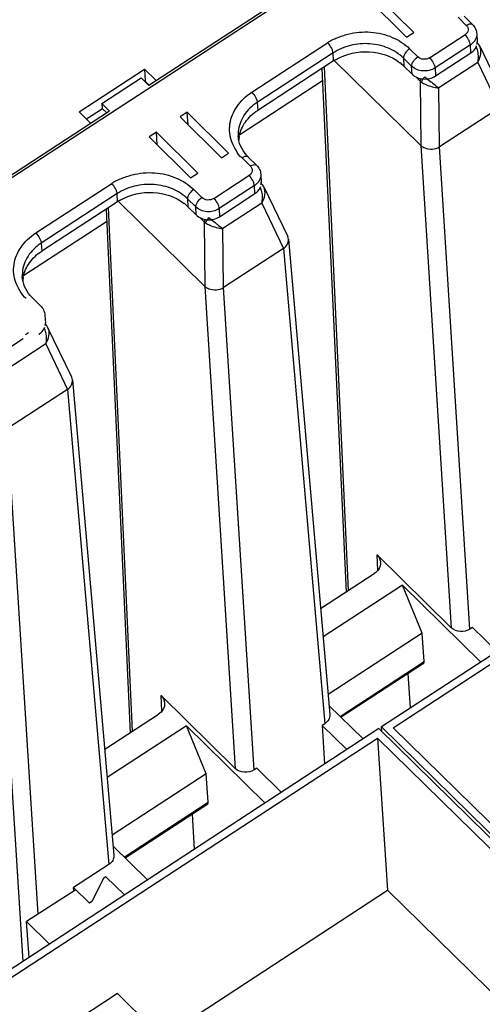
# Model space of a CAD drawing. Units: inches. Extents: x 0 to 17, y 0 to 11.
# Drawn here: x 10.2 to 10.7, y 7.2 to 8.4 of the extents above; entities that cross this region are included whole.
import ezdxf

# ---------------------------------------------------------------- set-up
doc = ezdxf.new("R2010")
doc.units = ezdxf.units.IN
doc.header["$LTSCALE"] = 0.935
doc.header["$MEASUREMENT"] = 0
doc.layers.get('0').update_dxf_attribs({"linetype": 'CONTINUOUS'})
doc.layers.add('AXIS_PART', color=7, linetype='CONTINUOUS')
doc.layers.add('ECAD_8X2P203050R026D10R', color=7, linetype='CONTINUOUS')

msp = doc.modelspace()

# ---------------------------------------------------------------- linework, layer by layer
at = {"color": 7, "linetype": 'CONTINUOUS'}
for p, q in [((12.5803, 9.7682), (10.0438, 8.1149)), ((12.6167, 8.8637), (10.5813, 7.533)), ((10.5154, 8.4257), (10.3069, 8.2898)), ((10.6194, 8.3524), (10.5707, 8.4006)), ((10.5622, 8.3951), (10.611, 8.3468)), ((10.6814, 8.3607), (10.6717, 8.3704)), ((10.6887, 8.3618), (10.6789, 8.3714)), ((10.611, 8.3468), (10.6194, 8.3524)), ((10.6381, 8.3225), (10.6798, 8.3497)), ((10.6937, 8.3509), (10.6942, 8.3414)), ((10.4283, 8.2818), (10.5178, 8.3402)), ((10.6145, 8.3331), (10.6243, 8.3235)), ((10.6862, 8.3377), (10.6445, 8.3105)), ((10.6868, 8.3282), (10.6862, 8.3377)), ((10.6952, 8.3389), (10.6939, 8.3391)), ((10.6941, 8.3405), (10.6947, 8.3399)), ((10.6941, 8.3403), (10.6946, 8.3399)), ((10.6959, 8.3386), (10.6947, 8.3399)), ((10.6961, 8.3382), (10.6952, 8.3389)), ((10.6961, 8.3382), (10.6959, 8.3386)), ((10.6974, 8.3361), (10.6961, 8.3382)), ((10.6961, 8.3382), (10.6961, 8.3382)), ((10.6974, 8.3361), (10.6973, 8.3362)), ((10.6974, 8.3361), (10.7254, 8.2778)), ((10.5243, 8.3282), (10.4347, 8.2699)), ((10.5248, 8.3187), (10.4353, 8.2604)), ((10.5248, 8.3187), (10.5243, 8.3282)), ((10.6278, 8.2188), (10.5254, 8.3194)), ((10.6072, 8.3222), (10.6077, 8.3127)), ((10.6169, 8.3125), (10.6072, 8.3222)), ((10.6451, 8.301), (10.6868, 8.3282)), ((10.2245, 8.2588), (10.3017, 8.3092)), ((10.3017, 8.3092), (10.3026, 8.2949)), ((10.3017, 8.3092), (10.3156, 8.2955)), ((10.5111, 8.3098), (10.5395, 7.6922)), ((10.5425, 7.6942), (10.5141, 8.3117)), ((10.6175, 8.303), (10.6077, 8.3127)), ((10.6175, 8.303), (10.6169, 8.3125)), ((10.6445, 8.3105), (10.6451, 8.301)), ((10.6949, 8.317), (10.6488, 8.2869)), ((10.6949, 8.317), (10.7205, 8.2634)), ((10.2515, 8.2687), (10.2978, 8.2989)), ((10.3069, 8.2898), (10.2978, 8.2989)), ((10.3026, 8.2949), (10.3021, 8.2946)), ((10.3073, 8.2902), (10.3026, 8.2949)), ((10.5118, 8.2951), (10.4142, 8.2315)), ((10.627, 8.295), (10.6222, 8.2997)), ((10.627, 8.295), (10.6278, 8.2188)), ((10.627, 8.295), (10.6286, 8.2938)), ((10.6324, 8.3001), (10.6303, 8.2977)), ((10.6324, 8.3001), (10.6353, 8.2977)), ((10.6353, 8.2977), (10.6397, 8.2942)), ((10.6498, 8.2173), (10.6488, 8.2869)), ((10.2606, 8.2596), (10.0445, 8.1188)), ((10.2522, 8.2621), (10.2335, 8.2499)), ((10.2515, 8.2687), (10.2518, 8.2628)), ((10.2515, 8.2687), (10.2606, 8.2596)), ((10.2518, 8.2628), (10.2572, 8.2574)), ((10.4347, 8.2699), (10.4353, 8.2604)), ((10.7205, 8.2634), (10.6498, 8.2173)), ((10.2384, 8.2451), (10.2245, 8.2588)), ((10.3522, 8.2583), (10.3437, 8.2527)), ((10.3437, 8.2527), (10.3925, 8.2044)), ((10.3531, 8.2435), (10.3522, 8.2583)), ((10.401, 8.21), (10.3522, 8.2583)), ((10.3159, 8.2346), (10.3074, 8.2291)), ((10.3074, 8.2291), (10.3562, 8.1808)), ((10.3168, 8.2198), (10.3159, 8.2346)), ((10.3647, 8.1863), (10.3159, 8.2346)), ((10.4123, 8.2302), (10.4123, 8.2302)), ((10.6278, 8.2188), (10.6637, 7.65)), ((10.6857, 7.6484), (10.6498, 8.2173)), ((10.3925, 8.2044), (10.401, 8.21)), ((10.4267, 8.1947), (10.4169, 8.2043)), ((10.4339, 8.1958), (10.4242, 8.2054)), ((10.3562, 8.1808), (10.3647, 8.1863)), ((10.3834, 8.1565), (10.425, 8.1836)), ((10.4389, 8.1849), (10.4395, 8.1754)), ((10.1735, 8.1158), (10.2631, 8.1741)), ((10.3598, 8.1671), (10.3695, 8.1575)), ((10.4315, 8.1717), (10.3898, 8.1445)), ((10.432, 8.1622), (10.4315, 8.1717)), ((10.4405, 8.1728), (10.4392, 8.1731)), ((10.4393, 8.1742), (10.4399, 8.1739)), ((10.4394, 8.1744), (10.4399, 8.1739)), ((10.4411, 8.1725), (10.4399, 8.1739)), ((10.4414, 8.1722), (10.4405, 8.1728)), ((10.4414, 8.1722), (10.4411, 8.1725)), ((10.4414, 8.1722), (10.4414, 8.1722)), ((10.4426, 8.1701), (10.4414, 8.1722)), ((10.4426, 8.1701), (10.4426, 8.1701)), ((10.4427, 8.1701), (10.4707, 8.1117)), ((10.2695, 8.1622), (10.18, 8.1038)), ((10.2701, 8.1527), (10.2695, 8.1622)), ((10.3524, 8.1562), (10.353, 8.1467)), ((10.3622, 8.1465), (10.3524, 8.1562)), ((10.3904, 8.135), (10.432, 8.1622)), ((10.2701, 8.1527), (10.1805, 8.0943)), ((10.2564, 8.1438), (10.2848, 7.5262)), ((10.2877, 7.5281), (10.2593, 8.1457)), ((10.3731, 8.0528), (10.2707, 8.1533)), ((10.3627, 8.137), (10.353, 8.1467)), ((10.3627, 8.137), (10.3622, 8.1465)), ((10.3898, 8.1445), (10.3904, 8.135)), ((10.4402, 8.1509), (10.3941, 8.1209)), ((10.4402, 8.1509), (10.4658, 8.0974)), ((10.3723, 8.129), (10.3675, 8.1337)), ((10.3777, 8.134), (10.3756, 8.1317)), ((10.3777, 8.134), (10.3805, 8.1317)), ((10.3805, 8.1317), (10.385, 8.1282)), ((10.257, 8.1291), (10.1595, 8.0655)), ((10.3723, 8.129), (10.3731, 8.0528)), ((10.3723, 8.129), (10.3739, 8.1277)), ((10.395, 8.0513), (10.3941, 8.1209)), ((10.4716, 8.1084), (10.5204, 7.5476)), ((10.18, 8.1038), (10.1805, 8.0943)), ((10.4658, 8.0974), (10.395, 8.0513)), ((10.4658, 8.0974), (10.5144, 7.5368)), ((10.1576, 8.0642), (10.1576, 8.0642)), ((10.3731, 8.0528), (10.4089, 7.4839)), ((10.431, 7.4824), (10.395, 8.0513)), ((10.1792, 8.0297), (10.1695, 8.0394)), ((10.1842, 8.0188), (10.1848, 8.0094)), ((10.1858, 8.0068), (10.1845, 8.007)), ((10.1846, 8.0084), (10.1852, 8.0079)), ((10.1846, 8.0082), (10.1852, 8.0079)), ((10.1864, 8.0065), (10.1852, 8.0079)), ((10.1867, 8.0062), (10.1858, 8.0068)), ((10.1867, 8.0062), (10.1864, 8.0065)), ((10.1867, 8.0062), (10.1867, 8.0062)), ((10.1879, 8.004), (10.1867, 8.0062)), ((10.1879, 8.004), (10.1879, 8.0041)), ((10.216, 7.9457), (10.1879, 8.004)), ((10.1648, 7.9978), (10.1613, 7.9956)), ((10.1229, 7.968), (10.1585, 7.9912)), ((10.1854, 7.9849), (10.1394, 7.9549)), ((10.1854, 7.9849), (10.211, 7.9313)), ((10.2169, 7.9424), (10.2656, 7.3816)), ((10.211, 7.9313), (10.1403, 7.8852)), ((10.211, 7.9313), (10.2597, 7.3708)), ((10.1184, 7.8867), (10.1581, 7.2563)), ((10.1765, 7.3123), (10.1403, 7.8852)), ((10.5771, 7.7178), (10.5761, 7.736)), ((10.6637, 7.65), (10.5761, 7.736)), ((10.5095, 7.6727), (10.5728, 7.7139)), ((10.606, 7.7003), (10.5124, 7.6393)), ((10.5951, 7.532), (10.8463, 7.6962)), ((10.6295, 7.6437), (10.606, 7.7003)), ((10.6984, 7.6095), (10.606, 7.7003)), ((10.6888, 7.6505), (10.6857, 7.6484)), ((10.6888, 7.6505), (10.7177, 7.6221)), ((10.6295, 7.6437), (10.5183, 7.5713)), ((10.6317, 7.6101), (10.6295, 7.6437)), ((10.5325, 7.5454), (10.6317, 7.6101)), ((10.631, 7.6078), (10.5336, 7.5444)), ((10.6156, 7.5554), (10.6129, 7.596)), ((10.3223, 7.5517), (10.3213, 7.5699)), ((10.4089, 7.4839), (10.3213, 7.5699)), ((10.5194, 7.5583), (10.5596, 7.5188)), ((10.2548, 7.5066), (10.3181, 7.5479)), ((10.3512, 7.5343), (10.2577, 7.4733)), ((10.3747, 7.4777), (10.3512, 7.5343)), ((10.444, 7.4432), (10.3512, 7.5343)), ((10.5144, 7.5368), (10.5113, 7.5348)), ((10.5113, 7.5348), (10.5142, 7.4891)), ((10.5404, 7.5062), (10.5113, 7.5348)), ((10.5817, 7.5276), (10.5813, 7.533)), ((10.5813, 7.533), (10.9601, 7.161)), ((10.9667, 7.1672), (10.5951, 7.532)), ((10.4341, 7.4844), (10.431, 7.4824)), ((10.4341, 7.4844), (10.4633, 7.4558)), ((10.3747, 7.4777), (10.2636, 7.4052)), ((10.377, 7.4441), (10.3747, 7.4777)), ((10.2778, 7.3794), (10.377, 7.4441)), ((10.3763, 7.4418), (10.2789, 7.3783)), ((10.3609, 7.3889), (10.3582, 7.43)), ((10.2647, 7.3923), (10.3052, 7.3525)), ((10.2597, 7.3708), (10.218, 7.3436)), ((10.2532, 7.3543), (10.2398, 7.3272)), ((10.2563, 7.3563), (10.2532, 7.3543)), ((10.2782, 7.3348), (10.2563, 7.3563)), ((10.2183, 7.3395), (10.218, 7.3436)), ((10.2367, 7.3252), (10.218, 7.3436)), ((10.2206, 7.341), (10.1627, 7.3033)), ((10.2398, 7.3272), (10.2367, 7.3252)), ((10.1655, 7.2611), (10.1627, 7.3033)), ((10.1627, 7.3033), (10.1896, 7.2769))]:
    msp.add_line(p, q, dxfattribs=at)
for centre, radius, start, end in [((10.6818, 8.3407), 0.0125, 358.941, 3.2997), ((10.6754, 8.3264), 0.0198, 23.7578, 27.3704), ((10.6814, 8.3407), 0.0128, 350.1472, 356.8314), ((10.6817, 8.3407), 0.0126, 356.8468, 358.9431), ((10.5585, 8.2671), 0.0616, 119.6826, 123.0812), ((10.5719, 8.2764), 0.051, 45.347, 52.1616), ((10.4668, 8.2206), 0.0587, 123.0741, 128.7231), ((10.4509, 8.2229), 0.038, 171.6581, 176.197), ((10.4512, 8.2228), 0.0384, 169.5027, 171.6575), ((10.4563, 8.2379), 0.0457, 220.7062, 225.3056), ((10.4207, 8.1603), 0.0198, 23.7578, 27.3704), ((10.4267, 8.1747), 0.0128, 350.1472, 356.8314), ((10.427, 8.1747), 0.0125, 358.941, 3.2997), ((10.4269, 8.1747), 0.0126, 356.8468, 358.9431), ((10.3037, 8.1011), 0.0616, 119.6826, 123.0812), ((10.3171, 8.1104), 0.051, 45.347, 52.1616), ((10.212, 8.0546), 0.0587, 123.0741, 128.7231), ((10.1961, 8.0569), 0.038, 171.6581, 176.197), ((10.1965, 8.0568), 0.0384, 169.5027, 171.6575), ((10.2016, 8.0719), 0.0457, 220.7062, 225.3056), ((10.172, 8.0087), 0.0128, 350.1546, 356.8314), ((10.1723, 8.0086), 0.0125, 358.941, 3.2997), ((10.1722, 8.0086), 0.0126, 356.8468, 358.9431), ((10.166, 7.9943), 0.0198, 23.7578, 27.3704)]:
    msp.add_arc(centre, radius, start, end, dxfattribs=at)
for points, knots in [([(10.5178, 8.3402), (10.5193, 8.3416), (10.5231, 8.3438), (10.5292, 8.3461), (10.5354, 8.3485), (10.5439, 8.3511), (10.555, 8.3531), (10.5685, 8.353), (10.5817, 8.3512), (10.594, 8.3469), (10.6052, 8.3411), (10.6117, 8.336), (10.6145, 8.3331)], [0, 0, 0, 0, 0.060598, 0.123687, 0.18716, 0.251125, 0.380352, 0.510055, 0.638346, 0.763289, 0.884205, 1, 1, 1, 1]), ([(10.6814, 8.3607), (10.6822, 8.36), (10.6834, 8.3582), (10.6837, 8.3549), (10.6824, 8.3518), (10.6807, 8.3503), (10.6798, 8.3497)], [0, 0, 0, 0, 0.248965, 0.486635, 0.732501, 1, 1, 1, 1]), ([(10.6814, 8.3607), (10.6821, 8.3612), (10.6842, 8.3624), (10.6875, 8.363), (10.6887, 8.3618)], [0, 0, 0, 0, 0.331624, 1, 1, 1, 1]), ([(10.6887, 8.3618), (10.6901, 8.3604), (10.6925, 8.357), (10.6936, 8.3529), (10.6937, 8.3509)], [0, 0, 0, 0, 0.501341, 1, 1, 1, 1]), ([(10.6862, 8.3377), (10.6862, 8.3386), (10.6856, 8.3407), (10.6837, 8.3449), (10.6816, 8.3479), (10.6798, 8.3497)], [0, 0, 0, 0, 0.202613, 0.45908, 1, 1, 1, 1]), ([(10.6905, 8.3415), (10.6902, 8.3412), (10.689, 8.3397), (10.6874, 8.3385), (10.6862, 8.3377)], [0, 0, 0, 0, 0.243974, 1, 1, 1, 1]), ([(10.6931, 8.3462), (10.6926, 8.3449), (10.6918, 8.3433), (10.6908, 8.3419), (10.6905, 8.3415)], [0, 0, 0, 0, 0.743019, 1, 1, 1, 1]), ([(10.5243, 8.3282), (10.5242, 8.3291), (10.5237, 8.3312), (10.5218, 8.3354), (10.5196, 8.3384), (10.5178, 8.3402)], [0, 0, 0, 0, 0.202655, 0.459228, 1, 1, 1, 1]), ([(10.6072, 8.3222), (10.6022, 8.3271), (10.5896, 8.3351), (10.5714, 8.3393), (10.5561, 8.3392), (10.5412, 8.3367), (10.5305, 8.3323), (10.5243, 8.3282)], [0, 0, 0, 0, 0.236075, 0.489243, 0.619321, 0.749062, 1, 1, 1, 1]), ([(10.5279, 8.3206), (10.5395, 8.3272), (10.5665, 8.3333), (10.593, 8.3246), (10.6031, 8.3167)], [0, 0, 0, 0, 0.508325, 1, 1, 1, 1]), ([(10.6145, 8.3331), (10.6124, 8.3318), (10.6097, 8.3291), (10.6076, 8.3251), (10.6071, 8.3231), (10.6072, 8.3222)], [0, 0, 0, 0, 0.553146, 0.802424, 1, 1, 1, 1]), ([(10.6868, 8.3282), (10.6876, 8.3287), (10.6905, 8.3309), (10.6928, 8.3341), (10.6936, 8.3366)], [0, 0, 0, 0, 0.265059, 1, 1, 1, 1]), ([(10.6949, 8.317), (10.6966, 8.3199), (10.6992, 8.3262), (10.6987, 8.3332), (10.6974, 8.3361)], [0, 0, 0, 0, 0.520681, 1, 1, 1, 1]), ([(10.6169, 8.3125), (10.6169, 8.3134), (10.6173, 8.3155), (10.6195, 8.3195), (10.6222, 8.3221), (10.6243, 8.3235)], [0, 0, 0, 0, 0.197536, 0.446709, 1, 1, 1, 1]), ([(10.6381, 8.3225), (10.636, 8.3211), (10.6309, 8.3199), (10.626, 8.3218), (10.6243, 8.3235)], [0, 0, 0, 0, 0.510979, 1, 1, 1, 1]), ([(10.6381, 8.3225), (10.6399, 8.3207), (10.642, 8.3177), (10.6439, 8.3135), (10.6445, 8.3115), (10.6445, 8.3105)], [0, 0, 0, 0, 0.540623, 0.797263, 1, 1, 1, 1]), ([(10.6949, 8.317), (10.6952, 8.3179), (10.696, 8.3218), (10.6958, 8.3259), (10.6952, 8.3289)], [0, 0, 0, 0, 0.239723, 1, 1, 1, 1]), ([(10.6445, 8.3105), (10.6404, 8.3078), (10.6302, 8.3054), (10.6203, 8.3092), (10.6169, 8.3125)], [0, 0, 0, 0, 0.5109, 1, 1, 1, 1]), ([(10.6175, 8.303), (10.6208, 8.2997), (10.6308, 8.2959), (10.6409, 8.2983), (10.6451, 8.301)], [0, 0, 0, 0, 0.489022, 1, 1, 1, 1]), ([(10.627, 8.295), (10.627, 8.2952), (10.6273, 8.2962), (10.6278, 8.2972), (10.6282, 8.2978)], [0, 0, 0, 0, 0.218962, 1, 1, 1, 1]), ([(10.6303, 8.2977), (10.6301, 8.2974), (10.6293, 8.2961), (10.6288, 8.2948), (10.6286, 8.2938)], [0, 0, 0, 0, 0.285233, 1, 1, 1, 1]), ([(10.6286, 8.2938), (10.6302, 8.2927), (10.6365, 8.2893), (10.6436, 8.2874), (10.6488, 8.2869)], [0, 0, 0, 0, 0.259277, 1, 1, 1, 1]), ([(10.6397, 8.2942), (10.6406, 8.2935), (10.6436, 8.2911), (10.6465, 8.2885), (10.6488, 8.2869)], [0, 0, 0, 0, 0.286609, 1, 1, 1, 1]), ([(10.4169, 8.2043), (10.4137, 8.2064), (10.4097, 8.2133), (10.4045, 8.2229), (10.4017, 8.2337), (10.4022, 8.2446), (10.405, 8.2554), (10.4107, 8.2654), (10.4184, 8.2745), (10.4248, 8.2796), (10.4283, 8.2818)], [0, 0, 0, 0, 0.125818, 0.248121, 0.367535, 0.486447, 0.607384, 0.732883, 0.863485, 1, 1, 1, 1]), ([(10.4283, 8.2818), (10.43, 8.2801), (10.4322, 8.277), (10.4341, 8.2729), (10.4347, 8.2708), (10.4347, 8.2699)], [0, 0, 0, 0, 0.540772, 0.797345, 1, 1, 1, 1]), ([(10.43, 8.2665), (10.4244, 8.262), (10.4151, 8.2511), (10.412, 8.2369), (10.4123, 8.2302)], [0, 0, 0, 0, 0.519723, 1, 1, 1, 1]), ([(10.4135, 8.2298), (10.4146, 8.2359), (10.42, 8.2479), (10.4297, 8.2567), (10.4353, 8.2604)], [0, 0, 0, 0, 0.479524, 1, 1, 1, 1]), ([(10.4217, 8.2081), (10.419, 8.2113), (10.4145, 8.2182), (10.4126, 8.2263), (10.4123, 8.2302)], [0, 0, 0, 0, 0.516163, 1, 1, 1, 1]), ([(10.6278, 8.2188), (10.6292, 8.2176), (10.6334, 8.2152), (10.6413, 8.2143), (10.6473, 8.2158), (10.6498, 8.2173)], [0, 0, 0, 0, 0.232699, 0.618854, 1, 1, 1, 1]), ([(10.4242, 8.2054), (10.4238, 8.2057), (10.4225, 8.2064), (10.4198, 8.206), (10.4179, 8.205), (10.4169, 8.2043)], [0, 0, 0, 0, 0.183866, 0.534776, 1, 1, 1, 1]), ([(10.4267, 8.1947), (10.4274, 8.1939), (10.4287, 8.1921), (10.429, 8.1889), (10.4277, 8.1858), (10.426, 8.1843), (10.425, 8.1836)], [0, 0, 0, 0, 0.248965, 0.486635, 0.732501, 1, 1, 1, 1]), ([(10.4267, 8.1947), (10.4274, 8.1951), (10.4294, 8.1963), (10.4327, 8.1969), (10.4339, 8.1958)], [0, 0, 0, 0, 0.331624, 1, 1, 1, 1]), ([(10.4339, 8.1958), (10.4354, 8.1943), (10.4378, 8.1909), (10.4388, 8.1869), (10.4389, 8.1849)], [0, 0, 0, 0, 0.501341, 1, 1, 1, 1]), ([(10.2631, 8.1741), (10.2646, 8.1756), (10.2684, 8.1778), (10.2745, 8.1801), (10.2806, 8.1824), (10.2892, 8.185), (10.3002, 8.1871), (10.3137, 8.187), (10.3269, 8.1851), (10.3393, 8.1809), (10.3504, 8.1751), (10.357, 8.17), (10.3598, 8.1671)], [0, 0, 0, 0, 0.060598, 0.123687, 0.18716, 0.251125, 0.380352, 0.510055, 0.638346, 0.763289, 0.884205, 1, 1, 1, 1]), ([(10.4315, 8.1717), (10.4314, 8.1726), (10.4309, 8.1747), (10.429, 8.1788), (10.4268, 8.1819), (10.425, 8.1836)], [0, 0, 0, 0, 0.202613, 0.45908, 1, 1, 1, 1]), ([(10.4383, 8.1801), (10.4379, 8.1789), (10.4371, 8.1773), (10.4361, 8.1759), (10.4358, 8.1755)], [0, 0, 0, 0, 0.743019, 1, 1, 1, 1]), ([(10.2695, 8.1622), (10.2695, 8.1631), (10.2689, 8.1652), (10.267, 8.1694), (10.2648, 8.1724), (10.2631, 8.1741)], [0, 0, 0, 0, 0.202655, 0.459228, 1, 1, 1, 1]), ([(10.3524, 8.1562), (10.3474, 8.1611), (10.3349, 8.1691), (10.3167, 8.1732), (10.3014, 8.1731), (10.2864, 8.1707), (10.2758, 8.1662), (10.2695, 8.1622)], [0, 0, 0, 0, 0.236075, 0.489243, 0.619321, 0.749062, 1, 1, 1, 1]), ([(10.3598, 8.1671), (10.3577, 8.1657), (10.355, 8.1631), (10.3528, 8.1591), (10.3524, 8.1571), (10.3524, 8.1562)], [0, 0, 0, 0, 0.553146, 0.802424, 1, 1, 1, 1]), ([(10.4358, 8.1755), (10.4355, 8.1751), (10.4342, 8.1737), (10.4327, 8.1725), (10.4315, 8.1717)], [0, 0, 0, 0, 0.243974, 1, 1, 1, 1]), ([(10.432, 8.1622), (10.4329, 8.1627), (10.4358, 8.1649), (10.438, 8.1681), (10.4389, 8.1706)], [0, 0, 0, 0, 0.265059, 1, 1, 1, 1]), ([(10.4402, 8.1509), (10.4419, 8.1539), (10.4445, 8.1601), (10.444, 8.1672), (10.4426, 8.1701)], [0, 0, 0, 0, 0.520681, 1, 1, 1, 1]), ([(10.2732, 8.1546), (10.2847, 8.1612), (10.3117, 8.1672), (10.3383, 8.1586), (10.3484, 8.1507)], [0, 0, 0, 0, 0.508325, 1, 1, 1, 1]), ([(10.3622, 8.1465), (10.3621, 8.1474), (10.3626, 8.1494), (10.3648, 8.1534), (10.3674, 8.1561), (10.3695, 8.1575)], [0, 0, 0, 0, 0.197536, 0.446709, 1, 1, 1, 1]), ([(10.3834, 8.1565), (10.3813, 8.1551), (10.3762, 8.1539), (10.3712, 8.1558), (10.3695, 8.1575)], [0, 0, 0, 0, 0.510979, 1, 1, 1, 1]), ([(10.3834, 8.1565), (10.3851, 8.1547), (10.3873, 8.1517), (10.3892, 8.1475), (10.3898, 8.1454), (10.3898, 8.1445)], [0, 0, 0, 0, 0.540623, 0.797263, 1, 1, 1, 1]), ([(10.4402, 8.1509), (10.4404, 8.1519), (10.4413, 8.1558), (10.4411, 8.1599), (10.4405, 8.1629)], [0, 0, 0, 0, 0.239723, 1, 1, 1, 1]), ([(10.3898, 8.1445), (10.3856, 8.1418), (10.3755, 8.1393), (10.3656, 8.1431), (10.3622, 8.1465)], [0, 0, 0, 0, 0.5109, 1, 1, 1, 1]), ([(10.3627, 8.137), (10.3661, 8.1337), (10.376, 8.1298), (10.3862, 8.1323), (10.3904, 8.135)], [0, 0, 0, 0, 0.489022, 1, 1, 1, 1]), ([(10.3723, 8.129), (10.3723, 8.1292), (10.3726, 8.1302), (10.3731, 8.1311), (10.3735, 8.1318)], [0, 0, 0, 0, 0.218962, 1, 1, 1, 1]), ([(10.3756, 8.1317), (10.3754, 8.1313), (10.3746, 8.1301), (10.374, 8.1287), (10.3739, 8.1277)], [0, 0, 0, 0, 0.285233, 1, 1, 1, 1]), ([(10.3739, 8.1277), (10.3754, 8.1267), (10.3817, 8.1233), (10.3888, 8.1214), (10.3941, 8.1209)], [0, 0, 0, 0, 0.259277, 1, 1, 1, 1]), ([(10.385, 8.1282), (10.3858, 8.1275), (10.3888, 8.125), (10.3918, 8.1225), (10.3941, 8.1209)], [0, 0, 0, 0, 0.286609, 1, 1, 1, 1]), ([(10.1622, 8.0383), (10.159, 8.0404), (10.155, 8.0472), (10.1497, 8.0569), (10.1469, 8.0676), (10.1475, 8.0786), (10.1502, 8.0894), (10.156, 8.0994), (10.1637, 8.1085), (10.17, 8.1136), (10.1735, 8.1158)], [0, 0, 0, 0, 0.125818, 0.248121, 0.367535, 0.486447, 0.607384, 0.732883, 0.863485, 1, 1, 1, 1]), ([(10.1735, 8.1158), (10.1753, 8.114), (10.1775, 8.111), (10.1794, 8.1068), (10.1799, 8.1047), (10.18, 8.1038)], [0, 0, 0, 0, 0.540772, 0.797345, 1, 1, 1, 1]), ([(10.4657, 8.0973), (10.4676, 8.0987), (10.4707, 8.1019), (10.4718, 8.1064), (10.4716, 8.1085)], [0, 0, 0, 0, 0.529768, 1, 1, 1, 1]), ([(10.1753, 8.1004), (10.1697, 8.0959), (10.1603, 8.0851), (10.1572, 8.0708), (10.1576, 8.0642)], [0, 0, 0, 0, 0.519723, 1, 1, 1, 1]), ([(10.1587, 8.0638), (10.1598, 8.0698), (10.1653, 8.0819), (10.175, 8.0907), (10.1805, 8.0943)], [0, 0, 0, 0, 0.479524, 1, 1, 1, 1]), ([(10.1669, 8.0421), (10.1642, 8.0452), (10.1597, 8.0522), (10.1578, 8.0603), (10.1576, 8.0642)], [0, 0, 0, 0, 0.516163, 1, 1, 1, 1]), ([(10.3731, 8.0528), (10.3744, 8.0516), (10.3787, 8.0492), (10.3866, 8.0482), (10.3925, 8.0498), (10.3951, 8.0513)], [0, 0, 0, 0, 0.232699, 0.618854, 1, 1, 1, 1]), ([(10.1792, 8.0297), (10.1807, 8.0283), (10.1831, 8.0249), (10.1841, 8.0209), (10.1842, 8.0188)], [0, 0, 0, 0, 0.501341, 1, 1, 1, 1]), ([(10.1773, 7.9961), (10.1781, 7.9967), (10.181, 7.9989), (10.1833, 8.002), (10.1841, 8.0046)], [0, 0, 0, 0, 0.265059, 1, 1, 1, 1]), ([(10.1854, 7.9849), (10.1872, 7.9879), (10.1897, 7.9941), (10.1893, 8.0012), (10.1879, 8.004)], [0, 0, 0, 0, 0.520681, 1, 1, 1, 1]), ([(10.1854, 7.9849), (10.1857, 7.9858), (10.1866, 7.9897), (10.1863, 7.9938), (10.1857, 7.9968)], [0, 0, 0, 0, 0.239723, 1, 1, 1, 1]), ([(10.211, 7.9313), (10.2129, 7.9326), (10.2159, 7.9359), (10.217, 7.9404), (10.2169, 7.9424)], [0, 0, 0, 0, 0.529751, 1, 1, 1, 1]), ([(10.5803, 7.7271), (10.5804, 7.7246), (10.579, 7.7192), (10.5751, 7.7154), (10.5728, 7.7139)], [0, 0, 0, 0, 0.47582, 1, 1, 1, 1]), ([(10.5761, 7.736), (10.5773, 7.7348), (10.5793, 7.732), (10.5802, 7.7287), (10.5803, 7.7271)], [0, 0, 0, 0, 0.512124, 1, 1, 1, 1]), ([(10.6857, 7.6484), (10.6824, 7.6463), (10.6743, 7.6443), (10.6664, 7.6473), (10.6637, 7.65)], [0, 0, 0, 0, 0.511628, 1, 1, 1, 1]), ([(10.631, 7.6078), (10.6311, 7.6079), (10.6317, 7.6085), (10.6318, 7.6094), (10.6317, 7.6101)], [0, 0, 0, 0, 0.20126, 1, 1, 1, 1]), ([(10.3213, 7.5699), (10.3225, 7.5687), (10.3246, 7.566), (10.3254, 7.5627), (10.3255, 7.561)], [0, 0, 0, 0, 0.512124, 1, 1, 1, 1]), ([(10.3255, 7.561), (10.3257, 7.5586), (10.3243, 7.5532), (10.3204, 7.5494), (10.3181, 7.5479)], [0, 0, 0, 0, 0.47582, 1, 1, 1, 1]), ([(10.5204, 7.5476), (10.5205, 7.5456), (10.5195, 7.5411), (10.5163, 7.538), (10.5144, 7.5368)], [0, 0, 0, 0, 0.475612, 1, 1, 1, 1]), ([(10.431, 7.4824), (10.4276, 7.4802), (10.4196, 7.4783), (10.4116, 7.4813), (10.4089, 7.4839)], [0, 0, 0, 0, 0.511628, 1, 1, 1, 1]), ([(10.3763, 7.4418), (10.3764, 7.4419), (10.377, 7.4425), (10.377, 7.4434), (10.377, 7.4441)], [0, 0, 0, 0, 0.20126, 1, 1, 1, 1]), ([(10.2656, 7.3816), (10.2658, 7.3795), (10.2648, 7.3751), (10.2616, 7.372), (10.2597, 7.3708)], [0, 0, 0, 0, 0.475612, 1, 1, 1, 1])]:
    msp.add_open_spline(points, degree=3, knots=knots, dxfattribs=at)
for points in [[(10.6937, 8.3509), (10.6938, 8.3493), (10.6936, 8.3477), (10.6931, 8.3462)], [(10.6952, 8.3289), (10.6948, 8.3308), (10.6943, 8.3326), (10.6935, 8.3343)], [(10.4389, 8.1849), (10.439, 8.1833), (10.4388, 8.1816), (10.4383, 8.1801)], [(10.4405, 8.1629), (10.4401, 8.1647), (10.4396, 8.1666), (10.4388, 8.1683)], [(10.4716, 8.1085), (10.4715, 8.1096), (10.4712, 8.1107), (10.4707, 8.1117)], [(10.1857, 7.9968), (10.1854, 7.9987), (10.1848, 8.0005), (10.1841, 8.0023)], [(10.2169, 7.9424), (10.2168, 7.9435), (10.2165, 7.9447), (10.216, 7.9457)]]:
    msp.add_open_spline(points, degree=3, dxfattribs=at)
at = {"layer": 'AXIS_PART', "color": 7, "linetype": 'CONTINUOUS'}
for p, q in [((10.5782, 7.531), (10.0716, 7.1997)), ((10.9579, 7.1582), (10.5782, 7.531)), ((10.0854, 7.1988), (10.5766, 7.5199)), ((10.5766, 7.5199), (10.5885, 7.3405)), ((10.5766, 7.5199), (10.953, 7.1503)), ((10.3227, 7.1667), (10.5885, 7.3405)), ((10.5885, 7.3405), (10.9735, 6.9625))]:
    msp.add_line(p, q, dxfattribs=at)
at = {"layer": 'ECAD_8X2P203050R026D10R', "color": 7, "linetype": 'CONTINUOUS'}
for p, q in [((10.2698, 7.2185), (10.1927, 7.1681)), ((10.5238, 6.9699), (10.2698, 7.2185))]:
    msp.add_line(p, q, dxfattribs=at)

doc.saveas('drawing.dxf')
